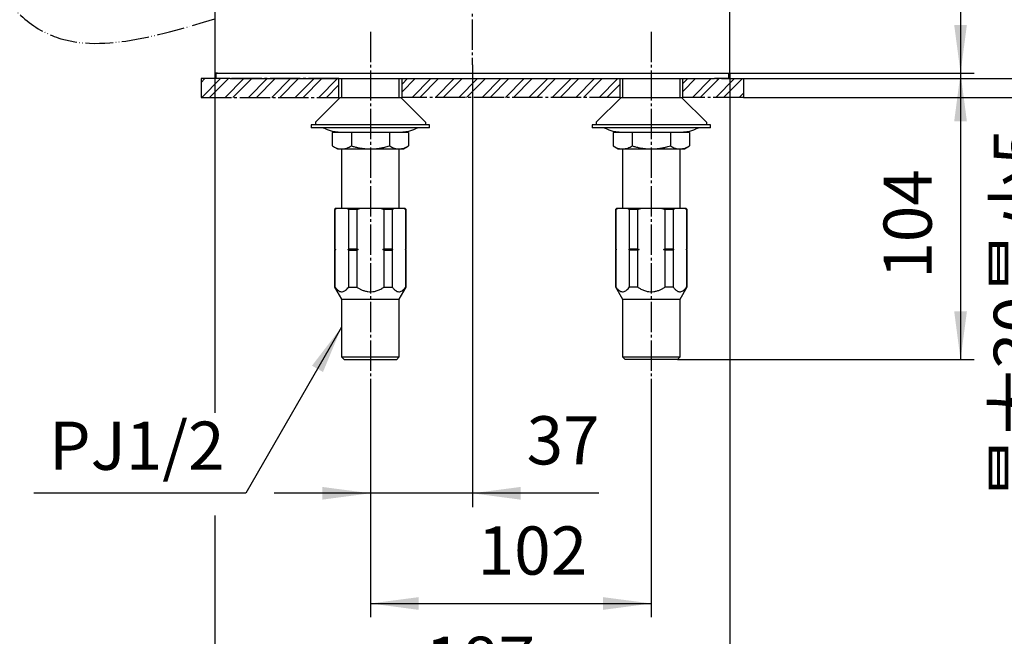
# Model space of a CAD drawing. Units: millimetres. Extents: x 0 to 1050, y 0 to 1485.
# Drawn here: x 186 to 544, y 252 to 476 of the extents above; entities that cross this region are included whole.
import ezdxf

# ---------------------------------------------------------------- set-up
doc = ezdxf.new("R2010")
doc.units = ezdxf.units.MM
doc.linetypes.add('DASH_CENTER', pattern=[14, 11, -1, 1, -1])
doc.linetypes.add('PHANTOM', pattern=[13, 10, -1, 0, -1, 0, -1])
doc.layers.add('1', color=7, linetype='Continuous')
doc.styles.add('CONVERTER_11', font='MS Mincho.ttf', dxfattribs={"width": 0.89})
doc.styles.add('CONVERTER_12', font='txt.shx', dxfattribs={"width": 0.9})
doc.dimstyles.new('ME10_DIM_12', dxfattribs={"dimtxt": 17.5, "dimasz": 17.5, "dimexe": 5, "dimexo": 0, "dimgap": 5, "dimtad": 1, "dimdsep": 46, "dimtxsty": 'CONVERTER_12', "dimsah": 1, "dimcen": 0.09, "dimclrd": 2, "dimclre": 2, "dimclrt": 7, "dimadec": 0, "dimazin": 0, "dimtfac": 1, "dimtdec": 4, "dimtix": 1, "dimtmove": 0, "dimatfit": 3, "dimfxl": 1, "dimtolj": 1, "dimtzin": 0, "dimarcsym": 0})
doc.dimstyles.new('ME10_DIM_18', dxfattribs={"dimtxt": 17.5, "dimasz": 17.5, "dimexe": 5, "dimexo": 0, "dimgap": 5, "dimtad": 1, "dimdsep": 46, "dimtxsty": 'CONVERTER_12', "dimsah": 1, "dimcen": 0.09, "dimclrd": 2, "dimclre": 2, "dimclrt": 7, "dimadec": 0, "dimazin": 0, "dimtfac": 1, "dimtdec": 4, "dimtix": 1, "dimtmove": 0, "dimatfit": 3, "dimfxl": 1, "dimtolj": 1, "dimtzin": 0, "dimarcsym": 0})
doc.dimstyles.new('ME10_DIM_19', dxfattribs={"dimtxt": 17.5, "dimasz": 17.5, "dimexe": 5, "dimexo": 0, "dimgap": 5, "dimtad": 1, "dimdsep": 46, "dimtxsty": 'CONVERTER_11', "dimsah": 1, "dimcen": 0.09, "dimclrd": 2, "dimclre": 2, "dimclrt": 7, "dimadec": 0, "dimazin": 0, "dimtfac": 1, "dimtdec": 4, "dimtix": 1, "dimtmove": 0, "dimatfit": 3, "dimfxl": 1, "dimtolj": 1, "dimtzin": 0, "dimarcsym": 0})
doc.dimstyles.new('ME10_DIM_20', dxfattribs={"dimtxt": 17.5, "dimasz": 17.5, "dimexe": 5, "dimexo": 0, "dimgap": 5, "dimtad": 1, "dimdsep": 46, "dimtxsty": 'CONVERTER_12', "dimsah": 1, "dimcen": 0.09, "dimclrd": 2, "dimclre": 2, "dimclrt": 7, "dimadec": 0, "dimazin": 0, "dimtfac": 1, "dimtdec": 4, "dimtix": 1, "dimtmove": 0, "dimatfit": 3, "dimfxl": 1, "dimtolj": 1, "dimtzin": 0, "dimarcsym": 0})
doc.dimstyles.new('ME10_DIM_21', dxfattribs={"dimtxt": 17.5, "dimasz": 17.5, "dimexe": 5, "dimexo": 0, "dimgap": 5, "dimtad": 1, "dimdsep": 46, "dimtxsty": 'CONVERTER_12', "dimsah": 1, "dimcen": 0.09, "dimclrd": 2, "dimclre": 2, "dimclrt": 7, "dimadec": 0, "dimazin": 0, "dimtfac": 1, "dimtdec": 4, "dimtix": 1, "dimtmove": 0, "dimatfit": 3, "dimfxl": 1, "dimtolj": 1, "dimtzin": 0, "dimarcsym": 0})
doc.dimstyles.new('ME10_DIM_22', dxfattribs={"dimtxt": 17.5, "dimasz": 17.5, "dimexe": 5, "dimexo": 0, "dimgap": 5, "dimtad": 1, "dimdsep": 46, "dimtxsty": 'CONVERTER_12', "dimsah": 1, "dimcen": 0.09, "dimclrd": 2, "dimclre": 2, "dimclrt": 7, "dimadec": 0, "dimazin": 0, "dimtfac": 1, "dimtdec": 4, "dimtix": 1, "dimtmove": 0, "dimatfit": 3, "dimfxl": 1, "dimtolj": 1, "dimtzin": 0, "dimarcsym": 0})
doc.dimstyles.get("Standard").update_dxf_attribs({"dimtxt": 0.18, "dimasz": 0.18, "dimexe": 0.18, "dimexo": 0.0625, "dimgap": 0.09, "dimtad": 0, "dimtih": 1, "dimtoh": 1, "dimdec": 4, "dimzin": 0, "dimdsep": 46, "dimtxsty": 'Standard', "dimcen": 0.09, "dimadec": 0, "dimazin": 0, "dimtfac": 1, "dimtdec": 4, "dimtofl": 0, "dimtmove": 0, "dimatfit": 3, "dimfxl": 1, "dimtolj": 1, "dimtzin": 0, "dimarcsym": 0})
pattern_1 = [(45, (0, 0), (-8.48528, 9e-16), []), (45, (1.414, -1.414), (-8.48528, 9e-16), [])]

# ---------------------------------------------------------------- blocks, each defined once
blk = doc.blocks.new('98-316-85', base_point=(257.84, 454.57))
at = {"color": 7, "linetype": 'Continuous'}
for p, q in [((257.84, 454.57), (257.84, 456.57)), ((262.84, 454.57), (257.84, 454.57)), ((262.84, 454.57), (438.84, 454.57)), ((443.84, 454.57), (438.84, 454.57)), ((443.84, 456.57), (443.84, 454.57))]:
    blk.add_line(p, q, dxfattribs=at)
at = {"layer": '1', "color": 7, "linetype": 'Continuous'}
blk.add_line((257.84, 456.57), (443.84, 456.57), dxfattribs=at)
blk = doc.blocks.new('95-61', base_point=(260.84, 435.05))
at = {"layer": '1', "color": 7, "linetype": 'Continuous'}
for p, q in [((302.84, 447.77), (293.84, 438.77)), ((302.84, 447.77), (324.84, 447.77)), ((324.84, 447.77), (333.84, 438.77)), ((404.84, 447.77), (395.84, 438.77)), ((404.84, 447.77), (426.84, 447.77)), ((426.84, 447.77), (435.84, 438.77)), ((293.84, 438.77), (293.84, 437.77)), ((333.84, 437.77), (293.84, 437.77)), ((333.84, 438.77), (333.84, 437.77)), ((395.84, 438.77), (395.84, 437.77)), ((435.84, 437.77), (395.84, 437.77)), ((435.84, 438.77), (435.84, 437.77))]:
    blk.add_line(p, q, dxfattribs=at)
blk = doc.blocks.new('73-1-21_5-M14', base_point=(259.34, 432.55))
at = {"color": 7, "linetype": 'Continuous'}
for p, q in [((292.34, 437.77), (292.34, 436.77)), ((313.84, 437.77), (292.34, 437.77)), ((313.84, 436.77), (292.34, 436.77)), ((335.34, 437.77), (313.84, 437.77)), ((335.34, 436.77), (313.84, 436.77)), ((335.34, 436.77), (335.34, 437.77)), ((415.84, 437.77), (394.34, 437.77)), ((394.34, 437.77), (394.34, 436.77)), ((415.84, 436.77), (394.34, 436.77)), ((437.34, 437.77), (415.84, 437.77)), ((437.34, 436.77), (415.84, 436.77)), ((437.34, 436.77), (437.34, 437.77))]:
    blk.add_line(p, q, dxfattribs=at)
for centre, radius, start, end in [((295.58, 431.77), 5, 64.1581, 90), ((302.12, 445.27), 10, 244.1581, 270), ((325.56, 445.27), 10, 270, 295.8419), ((332.1, 431.77), 5, 90, 115.8419), ((397.58, 431.77), 5, 64.1581, 90), ((404.12, 445.27), 10, 244.1581, 270), ((427.56, 445.27), 10, 270, 295.8419), ((434.1, 431.77), 5, 90, 115.8419)]:
    blk.add_arc(centre, radius, start, end, dxfattribs=at)
blk = doc.blocks.new('32-25-C2', base_point=(266.96, 426.51))
at = {"color": 7, "linetype": 'Continuous'}
for p, q in [((306.91, 435.05), (299.98, 435.05)), ((299.98, 435.05), (299.98, 430.12)), ((320.77, 435.05), (306.91, 435.05)), ((306.91, 435.05), (306.91, 430.12)), ((327.69, 435.05), (320.77, 435.05)), ((320.77, 435.05), (320.77, 430.12)), ((327.69, 435.05), (327.69, 430.12)), ((408.91, 435.05), (401.98, 435.05)), ((401.98, 435.05), (401.98, 430.12)), ((408.91, 435.05), (408.91, 430.12)), ((422.77, 435.05), (408.91, 435.05)), ((422.77, 435.05), (422.77, 430.12)), ((429.69, 435.05), (422.77, 435.05)), ((429.69, 435.05), (429.69, 430.12)), ((299.98, 430.12), (301.84, 429.05)), ((325.84, 429.05), (327.69, 430.12)), ((401.98, 430.12), (403.84, 429.05)), ((427.84, 429.05), (429.69, 430.12)), ((301.84, 429.05), (303.45, 429.05)), ((303.45, 429.05), (313.84, 429.05)), ((313.84, 429.05), (324.23, 429.05)), ((324.23, 429.05), (325.84, 429.05)), ((403.84, 429.05), (405.45, 429.05)), ((405.45, 429.05), (415.84, 429.05)), ((415.84, 429.05), (426.23, 429.05)), ((426.23, 429.05), (427.84, 429.05))]:
    blk.add_line(p, q, dxfattribs=at)
for points, knots in [([(299.98, 430.12), (300.26, 429.97), (300.81, 429.68), (301.66, 429.31), (302.55, 429.13), (303.15, 429.07), (303.45, 429.05)], [0, 0, 0, 0, 0.950082, 1.868785, 2.769767, 3.662511, 3.662511, 3.662511, 3.662511]), ([(303.45, 429.05), (303.49, 429.05), (303.57, 429.05), (303.92, 429.06), (304.51, 429.13), (305.32, 429.36), (306.12, 429.71), (306.64, 429.98), (306.91, 430.12)], [0, 0, 0, 0, 0.123204, 0.24645, 1.060965, 1.893781, 2.769781, 3.666448, 3.666448, 3.666448, 3.666448]), ([(306.91, 430.12), (307.32, 430.01), (308.15, 429.79), (309.4, 429.49), (310.67, 429.26), (311.84, 429.13), (312.89, 429.07), (313.52, 429.05), (313.84, 429.05)], [0, 0, 0, 0, 1.280875, 2.56155, 3.853976, 5.145847, 6.08937, 7.033366, 7.033366, 7.033366, 7.033366]), ([(313.84, 429.05), (314.27, 429.06), (315.13, 429.09), (316.43, 429.19), (317.73, 429.38), (318.88, 429.62), (319.89, 429.88), (320.47, 430.04), (320.77, 430.12)], [0, 0, 0, 0, 1.297785, 2.594064, 3.908656, 5.224212, 6.128735, 7.033032, 7.033032, 7.033032, 7.033032]), ([(320.77, 430.12), (321.05, 429.97), (321.59, 429.68), (322.45, 429.31), (323.34, 429.13), (323.93, 429.07), (324.23, 429.05)], [0, 0, 0, 0, 0.950082, 1.868785, 2.769768, 3.662514, 3.662514, 3.662514, 3.662514]), ([(324.23, 429.05), (324.27, 429.05), (324.35, 429.05), (324.71, 429.06), (325.3, 429.13), (326.11, 429.36), (326.9, 429.71), (327.43, 429.98), (327.69, 430.12)], [0, 0, 0, 0, 0.1232, 0.246442, 1.060954, 1.893777, 2.76978, 3.666448, 3.666448, 3.666448, 3.666448]), ([(401.98, 430.12), (402.26, 429.97), (402.81, 429.68), (403.66, 429.31), (404.55, 429.13), (405.15, 429.07), (405.45, 429.05)], [0, 0, 0, 0, 0.950082, 1.868786, 2.76977, 3.662517, 3.662517, 3.662517, 3.662517]), ([(405.45, 429.05), (405.49, 429.05), (405.57, 429.05), (405.92, 429.06), (406.51, 429.13), (407.32, 429.36), (408.12, 429.71), (408.64, 429.98), (408.91, 430.12)], [0, 0, 0, 0, 0.123201, 0.246443, 1.060954, 1.893775, 2.769778, 3.666447, 3.666447, 3.666447, 3.666447]), ([(408.91, 430.12), (409.32, 430.01), (410.15, 429.79), (411.4, 429.49), (412.67, 429.26), (413.84, 429.13), (414.89, 429.07), (415.52, 429.05), (415.84, 429.05)], [0, 0, 0, 0, 1.280873, 2.561547, 3.853974, 5.145847, 6.089369, 7.033363, 7.033363, 7.033363, 7.033363]), ([(415.84, 429.05), (416.27, 429.06), (417.13, 429.09), (418.43, 429.19), (419.73, 429.38), (420.88, 429.62), (421.89, 429.88), (422.47, 430.04), (422.77, 430.12)], [0, 0, 0, 0, 1.297784, 2.594063, 3.908655, 5.224211, 6.128733, 7.033029, 7.033029, 7.033029, 7.033029]), ([(422.77, 430.12), (423.05, 429.97), (423.59, 429.68), (424.45, 429.31), (425.34, 429.13), (425.93, 429.07), (426.23, 429.05)], [0, 0, 0, 0, 0.950083, 1.868786, 2.769771, 3.662518, 3.662518, 3.662518, 3.662518]), ([(426.23, 429.05), (426.27, 429.05), (426.35, 429.05), (426.71, 429.06), (427.3, 429.13), (428.11, 429.36), (428.9, 429.71), (429.43, 429.98), (429.69, 430.12)], [0, 0, 0, 0, 0.1232, 0.246442, 1.060953, 1.893775, 2.769778, 3.666446, 3.666446, 3.666446, 3.666446])]:
    blk.add_open_spline(points, degree=3, knots=knots, dxfattribs=at)
blk = doc.blocks.new('35-276-C2', base_point=(270.36, 409.06))
at = {"color": 7, "linetype": 'Continuous'}
for p, q in [((303.36, 454.57), (303.36, 447.77)), ((324.32, 447.77), (324.32, 454.57)), ((405.36, 454.57), (405.36, 447.77)), ((426.32, 447.77), (426.32, 454.57)), ((303.36, 429.05), (303.36, 407.56)), ((324.32, 407.56), (324.32, 429.05)), ((405.36, 429.05), (405.36, 407.57)), ((426.32, 407.57), (426.32, 429.05))]:
    blk.add_line(p, q, dxfattribs=at)
blk = doc.blocks.new('V872F', base_point=(267.84, 354.06))
at = {"color": 7, "linetype": 'Continuous'}
for p, q in [((301.34, 407.56), (300.84, 407.06)), ((300.95, 407.06), (300.84, 407.06)), ((300.84, 407.06), (300.84, 392.76)), ((300.95, 407.06), (301.7, 407.56)), ((300.95, 407.06), (300.95, 392.76)), ((301.34, 407.56), (301.7, 407.56)), ((301.7, 407.56), (305.2, 407.56)), ((305.2, 407.56), (310.34, 407.56)), ((305.2, 407.56), (305.95, 407.06)), ((305.95, 392.76), (305.95, 407.06)), ((308.84, 407.06), (305.95, 407.06)), ((308.84, 407.06), (310.34, 407.56)), ((308.84, 407.06), (308.84, 392.76)), ((310.34, 407.56), (317.34, 407.56)), ((317.34, 407.56), (322.48, 407.56)), ((317.34, 407.56), (318.84, 407.06)), ((318.84, 392.76), (318.84, 407.06)), ((321.73, 407.06), (318.84, 407.06)), ((321.73, 407.06), (322.48, 407.56)), ((321.73, 407.06), (321.73, 392.76)), ((322.48, 407.56), (325.98, 407.56)), ((325.98, 407.56), (326.34, 407.56)), ((325.98, 407.56), (326.73, 407.06)), ((326.84, 407.06), (326.34, 407.56)), ((326.84, 407.06), (326.73, 407.06)), ((326.73, 392.76), (326.73, 407.06)), ((326.84, 392.76), (326.84, 407.06)), ((403.34, 407.57), (402.84, 407.07)), ((402.95, 407.07), (402.84, 407.07)), ((402.84, 407.07), (402.84, 392.77)), ((402.95, 407.07), (403.7, 407.57)), ((402.95, 407.07), (402.95, 392.77)), ((403.34, 407.57), (403.7, 407.57)), ((403.7, 407.57), (407.2, 407.57)), ((407.2, 407.57), (412.34, 407.57)), ((407.2, 407.57), (407.95, 407.07)), ((410.84, 407.07), (407.95, 407.07)), ((407.95, 392.77), (407.95, 407.07)), ((410.84, 407.07), (412.34, 407.57)), ((410.84, 407.07), (410.84, 392.77)), ((412.34, 407.57), (419.34, 407.57)), ((419.34, 407.57), (424.48, 407.57)), ((419.34, 407.57), (420.84, 407.07)), ((423.73, 407.07), (420.84, 407.07)), ((420.84, 392.77), (420.84, 407.07)), ((423.73, 407.07), (424.48, 407.57)), ((423.73, 407.07), (423.73, 392.77)), ((424.48, 407.57), (427.98, 407.57)), ((427.98, 407.57), (428.34, 407.57)), ((427.98, 407.57), (428.73, 407.07)), ((428.84, 407.07), (428.34, 407.57)), ((428.84, 407.07), (428.73, 407.07)), ((428.73, 392.77), (428.73, 407.07)), ((428.84, 392.77), (428.84, 407.07)), ((300.84, 392.76), (300.95, 392.76)), ((300.84, 392.76), (301.04, 392.56)), ((301.04, 392.56), (300.84, 392.36)), ((300.84, 392.36), (300.95, 392.36)), ((300.84, 392.36), (300.84, 378.93)), ((300.95, 392.76), (301.22, 392.56)), ((301.22, 392.56), (300.95, 392.36)), ((300.95, 392.36), (300.95, 378.93)), ((301.04, 392.56), (301.22, 392.56)), ((305.67, 392.56), (305.95, 392.76)), ((305.95, 392.36), (305.67, 392.56)), ((305.67, 392.56), (309.38, 392.56)), ((305.95, 392.76), (308.84, 392.76)), ((305.95, 392.36), (308.84, 392.36)), ((305.95, 378.93), (305.95, 392.36)), ((308.84, 392.76), (309.38, 392.56)), ((309.38, 392.56), (308.84, 392.36)), ((308.84, 392.36), (308.84, 378.93)), ((318.29, 392.56), (318.84, 392.76)), ((318.84, 392.36), (318.29, 392.56)), ((318.29, 392.56), (322, 392.56)), ((318.84, 392.76), (321.73, 392.76)), ((318.84, 378.93), (318.84, 392.36)), ((318.84, 392.36), (321.73, 392.36)), ((321.73, 392.76), (322, 392.56)), ((322, 392.56), (321.73, 392.36)), ((321.73, 392.36), (321.73, 378.93)), ((326.46, 392.56), (326.73, 392.76)), ((326.46, 392.56), (326.64, 392.56)), ((326.73, 392.36), (326.46, 392.56)), ((326.64, 392.56), (326.84, 392.76)), ((326.84, 392.36), (326.64, 392.56)), ((326.73, 392.76), (326.84, 392.76)), ((326.73, 392.36), (326.84, 392.36)), ((326.73, 378.93), (326.73, 392.36)), ((326.84, 378.93), (326.84, 392.36)), ((402.84, 392.77), (402.95, 392.77)), ((402.84, 392.77), (403.04, 392.57)), ((403.04, 392.57), (402.84, 392.37)), ((402.84, 392.37), (402.95, 392.37)), ((402.84, 392.37), (402.84, 378.94)), ((402.95, 392.77), (403.22, 392.57)), ((403.22, 392.57), (402.95, 392.37)), ((402.95, 392.37), (402.95, 378.94)), ((403.04, 392.57), (403.22, 392.57)), ((407.67, 392.57), (407.95, 392.77)), ((407.95, 392.37), (407.67, 392.57)), ((407.67, 392.57), (411.38, 392.57)), ((407.95, 392.77), (410.84, 392.77)), ((407.95, 392.37), (410.84, 392.37)), ((407.95, 378.94), (407.95, 392.37)), ((410.84, 392.77), (411.38, 392.57)), ((411.38, 392.57), (410.84, 392.37)), ((410.84, 392.37), (410.84, 378.94)), ((420.29, 392.57), (420.84, 392.77)), ((420.29, 392.57), (424, 392.57)), ((420.84, 392.37), (420.29, 392.57)), ((420.84, 392.77), (423.73, 392.77)), ((420.84, 378.94), (420.84, 392.37)), ((420.84, 392.37), (423.73, 392.37)), ((423.73, 392.77), (424, 392.57)), ((424, 392.57), (423.73, 392.37)), ((423.73, 392.37), (423.73, 378.94)), ((428.46, 392.57), (428.73, 392.77)), ((428.46, 392.57), (428.64, 392.57)), ((428.73, 392.37), (428.46, 392.57)), ((428.64, 392.57), (428.84, 392.77)), ((428.84, 392.37), (428.64, 392.57)), ((428.73, 392.77), (428.84, 392.77)), ((428.73, 392.37), (428.84, 392.37)), ((428.73, 378.94), (428.73, 392.37)), ((428.84, 378.94), (428.84, 392.37)), ((300.84, 378.93), (300.95, 378.93)), ((300.84, 378.93), (303.36, 374.56)), ((305.95, 378.93), (308.84, 378.93)), ((318.84, 378.93), (321.73, 378.93)), ((324.32, 374.56), (326.84, 378.93)), ((326.73, 378.93), (326.84, 378.93)), ((402.84, 378.94), (402.95, 378.94)), ((402.84, 378.94), (405.36, 374.57)), ((407.95, 378.94), (410.84, 378.94)), ((420.84, 378.94), (423.73, 378.94)), ((426.32, 374.57), (428.84, 378.94)), ((428.73, 378.94), (428.84, 378.94)), ((303.36, 374.56), (324.32, 374.56)), ((303.36, 374.56), (303.36, 353.56)), ((324.32, 353.56), (324.32, 374.56)), ((405.36, 374.57), (426.32, 374.57)), ((405.36, 374.57), (405.36, 353.57)), ((426.32, 353.57), (426.32, 374.57)), ((303.36, 353.56), (324.32, 353.56)), ((303.36, 353.56), (304.36, 352.56)), ((323.32, 352.56), (304.36, 352.56)), ((323.32, 352.56), (324.32, 353.56)), ((405.36, 353.57), (426.32, 353.57)), ((405.36, 353.57), (406.36, 352.57)), ((425.32, 352.57), (406.36, 352.57)), ((425.32, 352.57), (426.32, 353.57))]:
    blk.add_line(p, q, dxfattribs=at)
for points, knots in [([(300.95, 378.93), (301.06, 378.79), (301.29, 378.5), (301.64, 378.11), (302.01, 377.77), (302.46, 377.46), (303, 377.23), (303.63, 377.17), (304.26, 377.35), (304.86, 377.73), (305.41, 378.29), (305.76, 378.71), (305.95, 378.93)], [0, 0, 0, 0, 0.554697, 1.090831, 1.594394, 2.06529, 2.71022, 3.320513, 3.94622, 4.629481, 5.430143, 6.284752, 6.284752, 6.284752, 6.284752]), ([(308.84, 378.93), (309.13, 378.75), (309.7, 378.4), (310.65, 377.89), (311.72, 377.49), (312.89, 377.23), (314.09, 377.17), (315.13, 377.3), (315.97, 377.52), (316.64, 377.75), (317.29, 378.03), (317.87, 378.33), (318.38, 378.64), (318.69, 378.84), (318.84, 378.93)], [0, 0, 0, 0, 1.015708, 2.029836, 3.225032, 4.421571, 5.622083, 6.820915, 7.528507, 8.236146, 8.945091, 9.653589, 10.193453, 10.73357, 10.73357, 10.73357, 10.73357]), ([(321.73, 378.93), (321.85, 378.79), (322.07, 378.5), (322.43, 378.11), (322.8, 377.77), (323.24, 377.46), (323.78, 377.23), (324.42, 377.17), (325.04, 377.35), (325.64, 377.73), (326.19, 378.29), (326.55, 378.71), (326.73, 378.93)], [0, 0, 0, 0, 0.554696, 1.090828, 1.594391, 2.065287, 2.71022, 3.320514, 3.94622, 4.629478, 5.43014, 6.28475, 6.28475, 6.28475, 6.28475]), ([(402.95, 378.94), (403.06, 378.79), (403.29, 378.51), (403.64, 378.11), (404.01, 377.77), (404.46, 377.46), (405, 377.23), (405.63, 377.18), (406.26, 377.36), (406.86, 377.74), (407.41, 378.29), (407.76, 378.72), (407.95, 378.94)], [0, 0, 0, 0, 0.554696, 1.090829, 1.594393, 2.065289, 2.710222, 3.320516, 3.946222, 4.62948, 5.430141, 6.284751, 6.284751, 6.284751, 6.284751]), ([(410.84, 378.94), (410.99, 378.84), (411.29, 378.65), (411.8, 378.34), (412.38, 378.04), (413.03, 377.76), (413.7, 377.52), (414.55, 377.3), (415.58, 377.18), (416.78, 377.24), (417.96, 377.49), (419.02, 377.9), (419.97, 378.41), (420.55, 378.76), (420.84, 378.94)], [0, 0, 0, 0, 0.540115, 1.079977, 1.788478, 2.497425, 3.205063, 3.912654, 5.111485, 6.311995, 7.508537, 8.703736, 9.71786, 10.733563, 10.733563, 10.733563, 10.733563]), ([(423.73, 378.94), (423.85, 378.79), (424.07, 378.51), (424.43, 378.11), (424.8, 377.77), (425.24, 377.46), (425.78, 377.23), (426.42, 377.18), (427.04, 377.36), (427.64, 377.74), (428.19, 378.29), (428.55, 378.72), (428.73, 378.94)], [0, 0, 0, 0, 0.554696, 1.090828, 1.594392, 2.065289, 2.710222, 3.320515, 3.946222, 4.62948, 5.430141, 6.28475, 6.28475, 6.28475, 6.28475])]:
    blk.add_open_spline(points, degree=3, knots=knots, dxfattribs=at)
blk = doc.blocks.new('10-32-M1', base_point=(256.54, 456.16))
at = {"color": 7, "linetype": 'Continuous'}
blk.add_line((258.34, 456.57), (443.34, 456.57), dxfattribs=at)
for centre, start, end in [((257.64, 456.87), 180, 270), ((444.04, 456.87), 270, 0)]:
    blk.add_arc(centre, 0.3, start, end, dxfattribs=at)
for points, knots in [([(257.34, 538.39), (257.34, 535), (257.34, 528.22), (257.34, 518.04), (257.34, 507.83), (257.34, 497.6), (257.34, 487.36), (257.34, 477.1), (257.34, 466.84), (257.34, 459.99), (257.34, 456.57)], [0, 0, 0, 0, 10.164, 20.343907, 30.551769, 40.782429, 51.027717, 61.28465, 71.551368, 81.82284, 81.82284, 81.82284, 81.82284]), ([(444.34, 456.57), (444.34, 459.99), (444.34, 466.84), (444.34, 477.1), (444.34, 487.36), (444.34, 497.6), (444.34, 507.83), (444.34, 518.04), (444.34, 528.22), (444.34, 535), (444.34, 538.39)], [0, 0, 0, 0, 10.271595, 20.538434, 30.795247, 41.040415, 51.271159, 61.479105, 71.658925, 81.82284, 81.82284, 81.82284, 81.82284]), ([(258.34, 456.57), (258.28, 456.57), (258.17, 456.57), (258.01, 456.57), (257.86, 456.57), (257.73, 456.57), (257.63, 456.57), (257.56, 456.57), (257.49, 456.57), (257.44, 456.57), (257.4, 456.57), (257.37, 456.57), (257.35, 456.57), (257.34, 456.57), (257.34, 456.57)], [0, 0, 0, 0, 0.167849, 0.330999, 0.484788, 0.624686, 0.708133, 0.782766, 0.847943, 0.902847, 0.945962, 0.975601, 0.991493, 1.000002, 1.000002, 1.000002, 1.000002]), ([(443.34, 456.57), (443.39, 456.57), (443.5, 456.57), (443.67, 456.57), (443.82, 456.57), (443.94, 456.57), (444.04, 456.57), (444.12, 456.57), (444.18, 456.57), (444.24, 456.57), (444.28, 456.57), (444.31, 456.57), (444.33, 456.57), (444.33, 456.57), (444.34, 456.57)], [0, 0, 0, 0, 0.167849, 0.330999, 0.484788, 0.624686, 0.708133, 0.782766, 0.847943, 0.902847, 0.945962, 0.975601, 0.991493, 1.000002, 1.000002, 1.000002, 1.000002])]:
    blk.add_open_spline(points, degree=3, knots=knots, dxfattribs=at)
blk = doc.blocks.new('*D45')
at = {"layer": '1', "color": 2, "linetype": 'Continuous'}
for p, q in [((350.84, 459.57), (350.84, 299.07)), ((313.84, 339.06), (313.84, 299.07)), ((313.84, 304.07), (278.84, 304.07)), ((350.84, 304.07), (313.84, 304.07)), ((396.8, 304.07), (350.84, 304.07))]:
    blk.add_line(p, q, dxfattribs=at)
at = {"layer": '1', "color": 2}
for points in [[(296.34, 301.76), (296.34, 306.37), (313.84, 304.07)], [(368.34, 306.37), (368.34, 301.76), (350.84, 304.07)]]:
    blk.add_solid(points, dxfattribs=at)
at = {"layer": '1', "color": 7, "insert": (370.55, 309.07), "char_height": 17.5, "attachment_point": 7, "rotation": 0.0001, "line_spacing_factor": 0.60024, "style": 'CONVERTER_12'}
blk.add_mtext('37', dxfattribs=at)
blk = doc.blocks.new('*D52')
at = {"layer": '1', "color": 2, "linetype": 'Continuous'}
for p, q in [((444.34, 456.57), (533.14, 456.57)), ((528.14, 456.57), (528.14, 352.57)), ((425.32, 352.57), (533.14, 352.57))]:
    blk.add_line(p, q, dxfattribs=at)
at = {"layer": '1', "color": 2}
for points in [[(530.44, 439.07), (525.83, 439.07), (528.14, 456.57)], [(525.83, 370.07), (530.44, 370.07), (528.14, 352.57)]]:
    blk.add_solid(points, dxfattribs=at)
at = {"layer": '1', "color": 7, "insert": (523.14, 381.94), "char_height": 17.5, "attachment_point": 7, "rotation": 90, "line_spacing_factor": 0.60024, "style": 'CONVERTER_12'}
blk.add_mtext('104', dxfattribs=at)
blk = doc.blocks.new('*D53')
at = {"layer": '1', "color": 2, "linetype": 'Continuous'}
for p, q in [((568.14, 489.57), (568.14, 454.57)), ((449.32, 454.57), (573.14, 454.57)), ((568.14, 454.57), (568.14, 447.77)), ((449.32, 447.77), (573.14, 447.77)), ((568.14, 447.77), (568.14, 301.27))]:
    blk.add_line(p, q, dxfattribs=at)
at = {"layer": '1', "color": 2}
for points in [[(565.83, 472.07), (570.44, 472.07), (568.14, 454.57)], [(570.44, 430.27), (565.83, 430.27), (568.14, 447.77)]]:
    blk.add_solid(points, dxfattribs=at)
at = {"layer": '1', "color": 7, "insert": (563.14, 301.27), "char_height": 17.5, "attachment_point": 7, "rotation": 90, "line_spacing_factor": 0.454545, "style": 'CONVERTER_11'}
blk.add_mtext('最大30最小5', dxfattribs=at)
blk = doc.blocks.new('*D54')
at = {"layer": '1', "color": 2, "linetype": 'Continuous'}
for p, q in [((493.14, 525.57), (533.14, 525.57)), ((528.14, 525.57), (528.14, 456.57)), ((443.34, 456.57), (533.14, 456.57))]:
    blk.add_line(p, q, dxfattribs=at)
at = {"layer": '1', "color": 2}
for points in [[(530.44, 508.07), (525.83, 508.07), (528.14, 525.57)], [(525.83, 474.07), (530.44, 474.07), (528.14, 456.57)]]:
    blk.add_solid(points, dxfattribs=at)
at = {"layer": '1', "color": 7, "insert": (523.14, 477.43), "char_height": 17.5, "attachment_point": 7, "rotation": 90, "line_spacing_factor": 0.60024, "style": 'CONVERTER_12'}
blk.add_mtext('69', dxfattribs=at)
blk = doc.blocks.new('*D55')
at = {"layer": '1', "color": 2, "linetype": 'Continuous'}
for p, q in [((257.34, 456.57), (257.34, 333.23)), ((444.34, 456.57), (444.34, 219.07)), ((257.34, 296), (257.34, 219.07)), ((257.34, 224.07), (444.34, 224.07))]:
    blk.add_line(p, q, dxfattribs=at)
at = {"layer": '1', "color": 2}
for points in [[(274.84, 226.37), (274.84, 221.76), (257.34, 224.07)], [(426.84, 221.76), (426.84, 226.37), (444.34, 224.07)]]:
    blk.add_solid(points, dxfattribs=at)
at = {"layer": '1', "color": 7, "insert": (333.82, 229.07), "char_height": 17.5, "attachment_point": 7, "rotation": 0.0001, "line_spacing_factor": 0.60024, "style": 'CONVERTER_12'}
blk.add_mtext('187', dxfattribs=at)
blk = doc.blocks.new('*D56')
at = {"layer": '1', "color": 2, "linetype": 'Continuous'}
for p, q in [((313.84, 339.06), (313.84, 259.07)), ((415.84, 339.07), (415.84, 259.07)), ((313.84, 264.07), (415.84, 264.07))]:
    blk.add_line(p, q, dxfattribs=at)
at = {"layer": '1', "color": 2}
for points in [[(331.34, 266.37), (331.34, 261.76), (313.84, 264.07)], [(398.34, 261.76), (398.34, 266.37), (415.84, 264.07)]]:
    blk.add_solid(points, dxfattribs=at)
at = {"layer": '1', "color": 7, "insert": (352.78, 269.07), "char_height": 17.5, "attachment_point": 7, "rotation": 0.0001, "line_spacing_factor": 0.60024, "style": 'CONVERTER_12'}
blk.add_mtext('102', dxfattribs=at)

msp = doc.modelspace()

# ---------------------------------------------------------------- hatches: boundary and pattern name
at = {"layer": '1', "linetype": 'Continuous'}
h = msp.add_hatch(dxfattribs=at)
h.set_pattern_fill('CUSTOM15', color=2, scale=2, angle=45, pattern_type=2)
h.set_pattern_definition(pattern_1)
h.paths.add_polyline_path([(252.36, 454.568), (252.36, 447.768), (302.36, 447.768), (302.36, 454.568)])
h = msp.add_hatch(dxfattribs=at)
h.set_pattern_fill('CUSTOM16', color=2, scale=2, angle=45, pattern_type=2)
h.set_pattern_definition(pattern_1)
h.paths.add_polyline_path([(404.36, 454.568), (404.36, 447.768), (325.315, 447.768), (325.315, 454.568)])
h = msp.add_hatch(dxfattribs=at)
h.set_pattern_fill('CUSTOM17', color=2, scale=2, angle=45, pattern_type=2)
h.set_pattern_definition(pattern_1)
h.paths.add_polyline_path([(449.315, 454.568), (449.315, 447.768), (427.315, 447.768), (427.315, 454.568)])

# ---------------------------------------------------------------- linework, layer by layer
at = {"layer": '1', "color": 2, "linetype": 'DASH_CENTER'}
for p, q in [((350.838, 602.068), (350.838, 459.568)), ((313.838, 471.568), (313.838, 339.063)), ((415.838, 471.568), (415.838, 339.068)), ((302.36, 454.568), (252.36, 454.568)), ((302.36, 447.768), (302.36, 454.568)), ((325.315, 447.768), (325.315, 454.568)), ((325.315, 454.568), (404.36, 454.568)), ((404.36, 454.568), (404.36, 447.768)), ((427.315, 447.768), (427.315, 454.568)), ((427.315, 454.568), (449.315, 454.568)), ((252.36, 447.768), (302.36, 447.768)), ((404.36, 447.768), (325.315, 447.768)), ((449.315, 447.768), (427.315, 447.768))]:
    msp.add_line(p, q, dxfattribs=at)
at = {"layer": '1', "color": 4, "linetype": 'PHANTOM'}
for p, q in [((252.36, 454.568), (252.36, 447.768)), ((449.315, 454.568), (449.315, 447.768))]:
    msp.add_line(p, q, dxfattribs=at)
at = {"layer": '1', "color": 2, "linetype": 'PHANTOM'}
msp.add_open_spline([(236.294, 800.619), (236.019, 775.022), (235.466, 723.632), (206.313, 655.041), (170.798, 595.412), (155.066, 530.875), (188.539, 455.785), (235.304, 469.7), (257.338, 476.255)], degree=3, knots=[0, 0, 0, 0, 76.0750094, 152.7402759, 219.8677784, 283.2187666, 351.6282514, 412.5734532, 412.5734532, 412.5734532, 412.5734532], dxfattribs=at)
at = {"layer": '1', "color": 2}
msp.add_solid([(296.605, 348.076), (292.615, 350.38), (303.36, 364.383)], dxfattribs=at)

# ---------------------------------------------------------------- block references
at = {"layer": '1'}
for name, p in [('10-32-M1', (256.544, 456.159)), ('98-316-85', (257.838, 454.568)), ('35-276-C2', (270.36, 409.063)), ('95-61', (260.838, 435.045)), ('73-1-21_5-M14', (259.338, 432.545)), ('32-25-C2', (266.963, 426.51)), ('V872F', (267.838, 354.063))]:
    msp.add_blockref(name, p, dxfattribs=at)

# ---------------------------------------------------------------- texts
at = {"layer": '1', "color": 7, "insert": (228.983, 319.068), "char_height": 17.5, "attachment_point": 5, "line_spacing_factor": 0.720288, "style": 'CONVERTER_12'}
msp.add_mtext('PJ1/2', dxfattribs=at)

# ---------------------------------------------------------------- dimensions: what is measured, and where the dimension line sits
at = {"layer": '1'}
for base, p1, p2, dimstyle, picture, middle in [((528.138, 525.568), (443.338, 456.568), (493.138, 525.568), 'ME10_DIM_20', '*D54', (514.388, 490.555)), ((528.138, 456.568), (425.315, 352.568), (444.338, 456.568), 'ME10_DIM_18', '*D52', (514.388, 400.314))]:
    dim = msp.add_linear_dim(base=base, p1=p1, p2=p2, angle=90, dimstyle=dimstyle, dxfattribs=at)
    dim.commit()
    dim.dimension.update_dxf_attribs({"geometry": picture, "text_midpoint": middle, "text_rotation": 90})
dim = msp.add_linear_dim(base=(568.138, 454.568), p1=(449.315, 447.768), p2=(449.315, 454.568), angle=90, text='最大30最小5', dimstyle='ME10_DIM_19', dxfattribs=at)
dim.commit()
dim.dimension.update_dxf_attribs({"geometry": '*D53', "text_midpoint": (554.388, 357.268), "text_rotation": 90})
for base, p1, p2, dimstyle, picture, middle in [((350.838, 304.068), (313.838, 339.063), (350.838, 459.568), 'ME10_DIM_12', '*D45', (383.679, 317.818)), ((257.338, 224.068), (444.338, 456.568), (257.338, 456.568), 'ME10_DIM_21', '*D55', (352.194, 237.818)), ((313.838, 264.068), (415.838, 339.068), (313.838, 339.063), 'ME10_DIM_22', '*D56', (371.157, 277.818))]:
    dim = msp.add_linear_dim(base=base, p1=p1, p2=p2, dimstyle=dimstyle, dxfattribs=at)
    dim.commit()
    dim.dimension.update_dxf_attribs({"geometry": picture, "text_midpoint": middle, "text_rotation": 0.00014})

# ---------------------------------------------------------------- leaders
at = {"layer": '1', "color": 2, "linetype": 'Continuous', "has_arrowhead": 0}
msp.add_leader([(303.36, 364.383), (268.537, 304.068), (191.571, 304.068)], dimstyle='Standard', dxfattribs=at)

doc.saveas('drawing.dxf')
